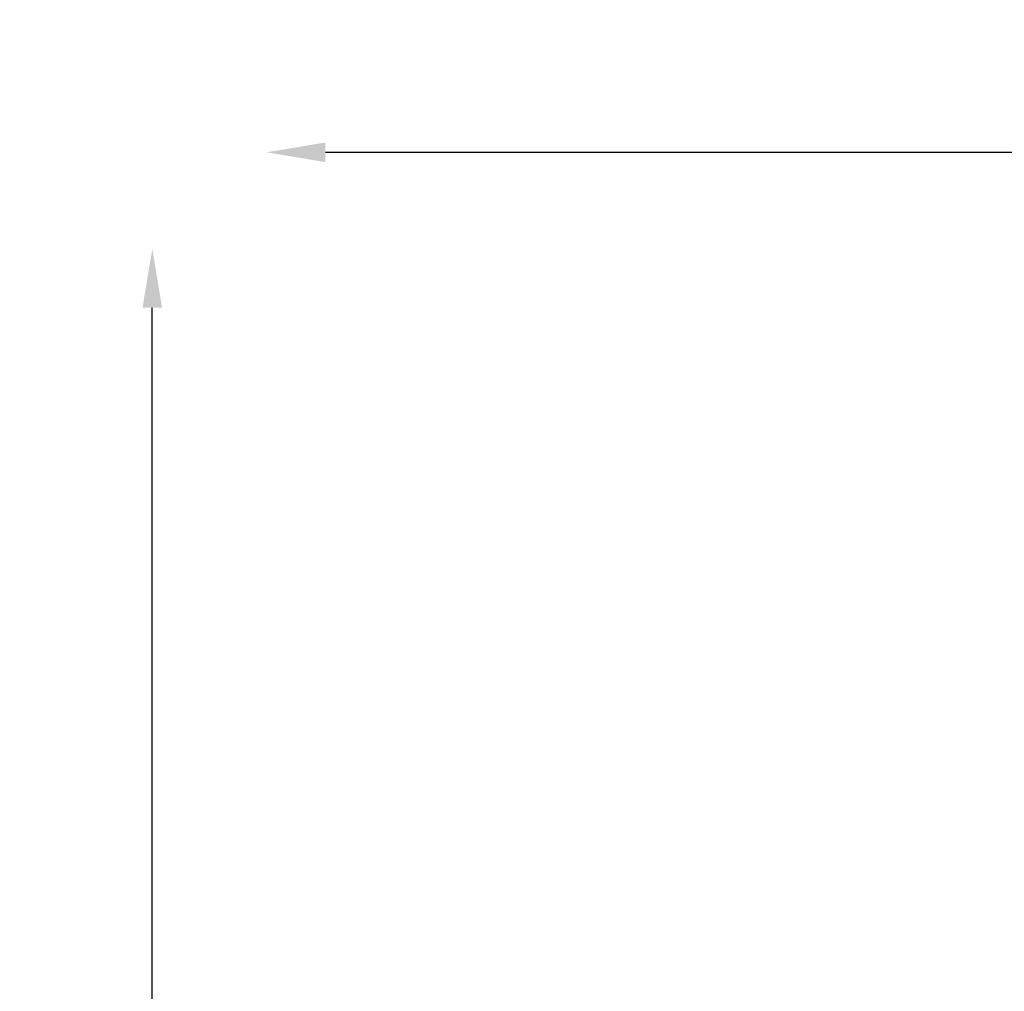
# Model space of a CAD drawing. Units: millimetres. Extents: x -12606 to 13854, y 0 to 10279.
# Drawn here: x 9292 to 11299, y 8299 to 10279 of the extents above; entities that cross this region are included whole.
import ezdxf

# ---------------------------------------------------------------- set-up
doc = ezdxf.new("R2010")
doc.units = ezdxf.units.MM
doc.styles.get("Standard").update_dxf_attribs({"font": 'TT0246M.TTF'})
doc.dimstyles.new('ISO-25', dxfattribs={"dimtxt": 180, "dimasz": 120, "dimexe": 1.25, "dimexo": 0.625, "dimgap": 60, "dimtad": 1, "dimdec": 0, "dimlfac": 0.1, "dimrnd": 5, "dimtxsty": 'Standard', "dimcen": 0, "dimse1": 1, "dimse2": 1, "dimadec": 0, "dimazin": 0, "dimtfac": 1, "dimtdec": 0, "dimtmove": 0, "dimatfit": 3, "dimfxl": 1, "dimarcsym": 0})

# ---------------------------------------------------------------- blocks, each defined once
blk = doc.blocks.new('*D22')
at = {"color": 0, "lineweight": -2, "transparency": 16777216}
blk.add_line((9562.3, 4853.9), (9562.3, 9691.9), dxfattribs=at)
at = {"color": 0, "transparency": 16777216}
for points in [[(9542.3, 9691.9), (9582.3, 9691.9), (9562.3, 9811.9)], [(9542.3, 4853.9), (9582.3, 4853.9), (9562.3, 4733.9)]]:
    blk.add_solid(points, dxfattribs=at)
at = {"layer": 'Defpoints', "color": 0, "transparency": 16777216}
for p in [(9562.3, 9811.9), (12496.7, 9811.9), (9795, 4733.9)]:
    blk.add_point(p, dxfattribs=at)
at = {"color": 0, "transparency": 16777216, "insert": (9410.1, 7272.9), "char_height": 180, "attachment_point": 5, "rotation": 90}
blk.add_mtext('510', dxfattribs=at)
blk = doc.blocks.new('*D23')
at = {"color": 0, "lineweight": -2, "transparency": 16777216}
blk.add_line((9915, 10008.7), (13433.3, 10008.7), dxfattribs=at)
at = {"color": 0, "transparency": 16777216}
for points in [[(9915, 10028.7), (9915, 9988.7), (9795, 10008.7)], [(13433.3, 10028.7), (13433.3, 9988.7), (13553.3, 10008.7)]]:
    blk.add_solid(points, dxfattribs=at)
at = {"layer": 'Defpoints', "color": 0, "transparency": 16777216}
for p in [(13553.3, 10008.7), (13553.3, 5208), (9795, 4738.9)]:
    blk.add_point(p, dxfattribs=at)
at = {"color": 0, "transparency": 16777216, "insert": (11674.2, 10160.9), "char_height": 180, "attachment_point": 5}
blk.add_mtext('375', dxfattribs=at)

msp = doc.modelspace()

# ---------------------------------------------------------------- dimensions: what is measured, and where the dimension line sits
dim = msp.add_linear_dim(base=(13553.3, 10008.7), p1=(9795, 4738.9), p2=(13553.3, 5208), dimstyle='ISO-25', override={"dimtxt": 180})
dim.commit()
dim.dimension.update_dxf_attribs({"geometry": '*D23', "text_midpoint": (11674.2, 10160.9)})
dim = msp.add_linear_dim(base=(9562.3, 9811.9), p1=(9795, 4733.9), p2=(12496.7, 9811.9), angle=90, dimstyle='ISO-25', override={"dimtxt": 180})
dim.commit()
dim.dimension.update_dxf_attribs({"geometry": '*D22', "text_midpoint": (9410.1, 7272.9)})

doc.saveas('drawing.dxf')
